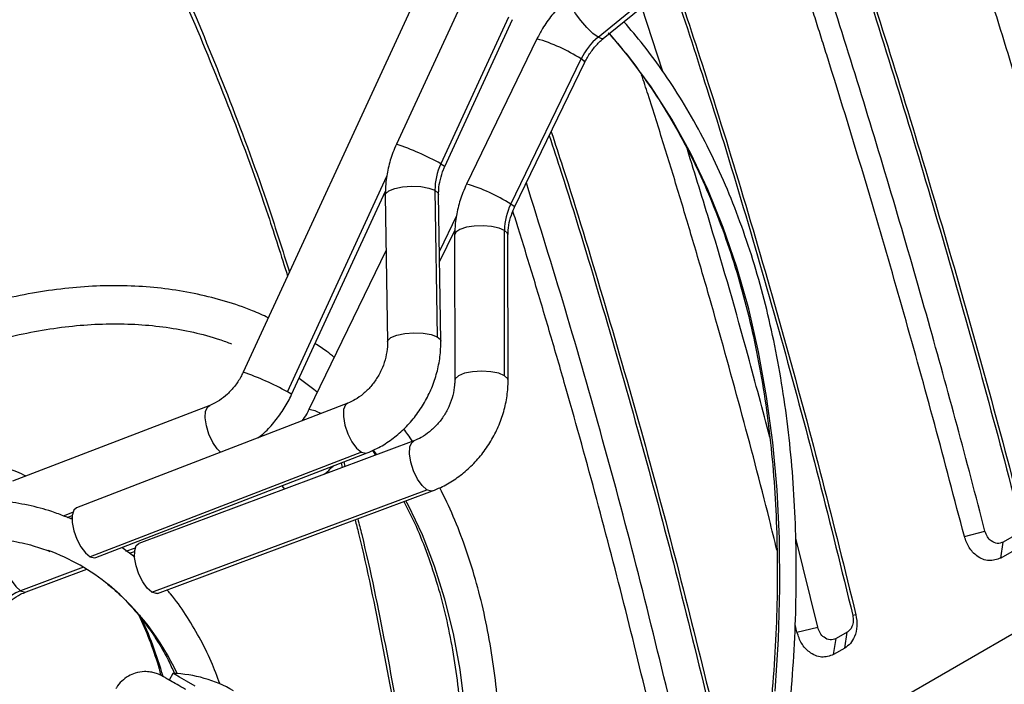
# Model space of a CAD drawing. Units: millimetres. Extents: x 5 to 414, y 3 to 291.
# Drawn here: x 390 to 392, y 151 to 152 of the extents above; entities that cross this region are included whole.
import ezdxf

# ---------------------------------------------------------------- set-up
doc = ezdxf.new("R2010")
doc.units = ezdxf.units.MM

msp = doc.modelspace()

# ---------------------------------------------------------------- linework, layer by layer
at = {"color": 7, "linetype": 'Continuous', "lineweight": 25}
for p, q in [((392.1326, 154.3646), (390.7939, 151.4629)), ((391.5704, 152.196), (391.8263, 152.4057)), ((391.5819, 152.1932), (391.8378, 152.4029)), ((391.2775, 152.2834), (391.1293, 151.9622)), ((391.7121, 152.1211), (391.6659, 152.262)), ((391.3744, 152.2404), (391.2261, 151.9191)), ((391.2352, 151.9133), (391.3834, 152.2346)), ((391.4367, 152.1927), (391.2828, 151.8748)), ((391.3793, 151.8307), (391.5332, 152.1486)), ((391.3878, 151.8239), (391.5417, 152.1419)), ((390.8998, 151.414), (391.1053, 151.8593)), ((391.1049, 151.85), (391.1097, 151.5291)), ((391.2135, 151.8612), (391.2182, 151.5403)), ((391.2263, 151.5309), (391.2216, 151.8518)), ((391.2238, 151.7043), (391.2571, 151.7732)), ((391.2566, 151.7632), (391.2569, 151.4449)), ((391.366, 151.455), (391.3657, 151.7733)), ((391.3736, 151.445), (391.3733, 151.7633)), ((391.1067, 151.7302), (390.9377, 151.3811)), ((391.0229, 151.3951), (390.4295, 151.1663)), ((390.7208, 151.3904), (390.2896, 151.2241)), ((391.1671, 151.3125), (390.5656, 151.0882)), ((391.0528, 151.288), (390.4594, 151.0591)), ((390.4715, 151.0574), (391.0649, 151.2863)), ((391.0767, 151.2914), (391.0836, 151.2814)), ((391.0082, 151.2644), (391.0107, 151.2542)), ((391.0139, 151.2666), (391.0164, 151.2563)), ((390.5942, 150.9812), (391.1957, 151.2055)), ((390.6064, 150.9789), (391.2079, 151.2032)), ((390.4067, 151.1462), (390.4039, 151.1472)), ((390.4196, 151.1414), (390.4067, 151.1462)), ((390.4092, 151.1452), (390.42, 151.1494)), ((392.3717, 151.1035), (392.4169, 151.1151)), ((392.051, 150.9048), (392.0028, 151.0999)), ((392.4514, 151.0561), (392.4568, 151.091)), ((392.4809, 151.1049), (392.4568, 151.091)), ((390.5569, 151.0578), (390.5287, 151.0795)), ((390.5455, 151.0666), (390.5564, 151.0706)), ((392.4755, 151.07), (392.4514, 151.0561)), ((390.3189, 150.9821), (390.4518, 151.0316)), ((391.9749, 150.6007), (392.5599, 150.9384)), ((392.1344, 150.9322), (392.1276, 150.9305)), ((392.0056, 150.894), (392.0014, 150.911)), ((392.0056, 150.894), (392.051, 150.9048)), ((392.0857, 150.845), (392.0911, 150.8799)), ((392.1153, 150.8939), (392.0911, 150.8799)), ((392.1099, 150.859), (392.1153, 150.8939)), ((392.1099, 150.859), (392.0857, 150.845)), ((390.6404, 150.8036), (390.6321, 150.7892))]:
    msp.add_line(p, q, dxfattribs=at)
at = {"color": 8, "linetype": 'Continuous', "lineweight": 25}
for p, q in [((390.8908, 151.4198), (391.1085, 151.8917)), ((391.2609, 151.8052), (391.2234, 151.7278)), ((390.8783, 151.2143), (390.8847, 151.2072)), ((390.4012, 151.1485), (390.4215, 151.1563)), ((390.5578, 151.078), (390.5368, 151.0702)), ((390.4448, 151.0359), (390.3067, 150.9844))]:
    msp.add_line(p, q, dxfattribs=at)
at = {"color": 8, "linetype": 'Continuous', "lineweight": 25, "flags": 128}
for points in [[(391.5704, 152.196), (391.559, 152.2046), (391.546, 152.2173), (391.5328, 152.2325), (391.5211, 152.2484), (391.5123, 152.2631), (391.5074, 152.2748), (391.507, 152.2821), (391.508, 152.2835)], [(391.5819, 152.1932), (391.5787, 152.1925), (391.5704, 152.196)], [(391.958, 150.7648), (391.9653, 150.8784), (391.9684, 150.9898), (391.9673, 151.0989), (391.9621, 151.2055), (391.9527, 151.3092), (391.9392, 151.41), (391.9216, 151.5077), (391.8999, 151.6019), (391.8741, 151.6927), (391.8443, 151.7797), (391.8106, 151.8628), (391.7731, 151.9419), (391.7317, 152.0168), (391.6867, 152.0874), (391.6379, 152.1534), (391.5962, 152.2033)], [(391.5417, 152.1419), (391.5402, 152.1439), (391.5332, 152.1486)], [(391.2261, 151.9191), (391.2334, 151.9149), (391.2352, 151.9133)], [(391.1049, 151.85), (391.1057, 151.8533), (391.1125, 151.8596), (391.1254, 151.8649), (391.1428, 151.8685), (391.1627, 151.8699), (391.1827, 151.8691), (391.2003, 151.8661), (391.2135, 151.8612)], [(391.2135, 151.8612), (391.2206, 151.8551), (391.2216, 151.8518)], [(391.3878, 151.8239), (391.3865, 151.8258), (391.3793, 151.8307)], [(391.3657, 151.7733), (391.3537, 151.7785), (391.3374, 151.7821), (391.3187, 151.7836), (391.2996, 151.7829), (391.2822, 151.7801), (391.2683, 151.7754), (391.2594, 151.7695), (391.2566, 151.7632)], [(391.3733, 151.7633), (391.3723, 151.767), (391.3657, 151.7733)], [(391.1097, 151.5292), (391.1105, 151.5324), (391.1172, 151.5387), (391.1301, 151.544), (391.1475, 151.5476), (391.1675, 151.549), (391.1874, 151.5482), (391.2051, 151.5452), (391.2182, 151.5403)], [(391.2182, 151.5403), (391.2254, 151.5342), (391.2263, 151.5309)], [(391.366, 151.455), (391.3531, 151.4605), (391.3357, 151.464), (391.3158, 151.4653), (391.2958, 151.4641), (391.2781, 151.4606), (391.265, 151.4553), (391.2579, 151.4487), (391.2569, 151.445)], [(391.3736, 151.445), (391.3728, 151.4484), (391.366, 151.455)], [(390.8998, 151.414), (390.8983, 151.4155), (390.8908, 151.4198)], [(391.0229, 151.3951), (391.0181, 151.3914), (391.0138, 151.381), (391.0132, 151.3657), (391.0163, 151.3473), (391.0227, 151.3282), (391.0317, 151.3106), (391.0421, 151.2966), (391.0528, 151.288)], [(390.7444, 151.2877), (390.7373, 151.2949), (390.7274, 151.3094), (390.7191, 151.327), (390.7134, 151.3455), (390.7109, 151.363), (390.7119, 151.3774), (390.7163, 151.3872), (390.7208, 151.3904)], [(391.1957, 151.2055), (391.1854, 151.2147), (391.1753, 151.2291), (391.1667, 151.2469), (391.1607, 151.2661), (391.1578, 151.2843), (391.1585, 151.2993), (391.1628, 151.3093), (391.1671, 151.3125)], [(391.0528, 151.288), (391.0624, 151.2857), (391.0649, 151.2863)], [(391.0865, 151.2824), (391.0835, 151.2865), (391.0786, 151.293)], [(391.2079, 151.2032), (391.205, 151.2026), (391.1957, 151.2055)], [(390.9656, 149.3308), (390.997, 149.3949), (391.042, 149.4931), (391.0835, 149.592), (391.1214, 149.6914), (391.1557, 149.7909), (391.1861, 149.8903), (391.2127, 149.9891), (391.2353, 150.0873), (391.2539, 150.1844), (391.2684, 150.2802), (391.2788, 150.3744), (391.2851, 150.4667), (391.2872, 150.5568), (391.2851, 150.6446), (391.2788, 150.7297), (391.2684, 150.8119), (391.2539, 150.8909), (391.2353, 150.9665), (391.2127, 151.0385), (391.1861, 151.1067), (391.1557, 151.1709), (391.15, 151.1816)], [(390.2782, 151.0914), (390.2738, 151.0882), (390.2696, 151.0782), (390.2689, 151.0632), (390.2717, 151.045), (390.2778, 151.0259), (390.2864, 151.008), (390.2964, 150.9936), (390.3067, 150.9844)], [(390.3067, 150.9844), (390.3161, 150.9815), (390.3189, 150.9821)]]:
    msp.add_lwpolyline(points, dxfattribs=at)
at = {"color": 7, "linetype": 'Continuous', "lineweight": 25, "flags": 128}
for points in [[(390.9562, 151.4194), (390.9487, 151.4253), (390.9161, 151.4493)], [(390.4295, 151.1663), (390.4234, 151.1608), (390.42, 151.1496), (390.42, 151.1341), (390.4235, 151.1161), (390.43, 151.0976), (390.4389, 151.0808), (390.449, 151.0674), (390.4594, 151.0591)], [(390.5942, 150.9812), (390.5842, 150.9901), (390.5744, 151.0038), (390.566, 151.021), (390.5598, 151.0395), (390.5565, 151.0574), (390.5567, 151.0726), (390.5601, 151.0834), (390.5656, 151.0882)], [(390.4594, 151.0591), (390.4687, 151.0568), (390.4715, 151.0574)], [(390.6064, 150.9789), (390.6033, 150.9783), (390.5942, 150.9812)], [(390.6892, 150.7755), (390.6699, 150.7866), (390.6549, 150.7953), (390.645, 150.801), (390.6406, 150.8035), (390.6404, 150.8036)]]:
    msp.add_lwpolyline(points, dxfattribs=at)
at = {"color": 8, "linetype": 'Continuous', "lineweight": 25}
for centre, radius, start, end in [((391.3268, 151.8244), 0.3844, 57.5207, 73.387), ((390.932, 151.3877), 0.6074, 61.04, 71.0527), ((391.1814, 151.525), 0.3642, 57.0783, 73.8294), ((390.6099, 150.9181), 0.575, 60.7569, 71.3357), ((390.9306, 151.3166), 0.0648, 59.2239, 83.7587), ((390.1408, 150.5657), 0.5616, 25.018, 50.1574), ((389.8451, 150.5821), 0.8028, 15.5357, 25.7522), ((384.1128, 153.1324), 8.733, 331.06674, 345.19378)]:
    msp.add_arc(centre, radius, start, end, dxfattribs=at)
at = {"color": 7, "linetype": 'Continuous', "lineweight": 25}
for centre, radius, start, end in [((391.6599, 152.0876), 0.1406, 129.5395, 154.2562), ((391.3478, 151.8622), 0.1343, 154.9316, 180.4279), ((391.4979, 151.7724), 0.1322, 153.817, 179.5823), ((390.2014, 150.6278), 0.4751, 50.9689, 69.5732), ((390.3552, 150.8616), 0.132, 111.5194, 150.1451), ((390.6309, 150.5205), 0.2833, 60.0027, 88.0725)]:
    msp.add_arc(centre, radius, start, end, dxfattribs=at)
for points, knots in [([(392.3678, 148.5803), (392.3799, 148.6024), (392.4182, 148.6728), (392.4798, 148.7927), (392.5526, 148.9398), (392.6223, 149.0879), (392.689, 149.2367), (392.7527, 149.3861), (392.8131, 149.5361), (392.8704, 149.6863), (392.9244, 149.8368), (392.9751, 149.9872), (393.0223, 150.1375), (393.0662, 150.2876), (393.1066, 150.4372), (393.1434, 150.5862), (393.1767, 150.7344), (393.2064, 150.8818), (393.2325, 151.0281), (393.255, 151.1732), (393.2737, 151.317), (393.2888, 151.4593), (393.3002, 151.6), (393.3078, 151.7389), (393.3117, 151.8758), (393.3119, 152.0108), (393.3084, 152.1435), (393.3011, 152.2739), (393.29, 152.4018), (393.2753, 152.5271), (393.2569, 152.6498), (393.2347, 152.7695), (393.2089, 152.8863), (393.1795, 153), (393.1465, 153.1105), (393.1098, 153.2176), (393.0697, 153.3213), (393.026, 153.4215), (392.9789, 153.518), (392.9284, 153.6108), (392.8745, 153.6997), (392.8173, 153.7847), (392.7569, 153.8655), (392.6967, 153.9389), (392.6551, 153.9833), (392.636, 154.0037)], [0, 0, 0, 0, 0.010871, 0.034503, 0.058136, 0.081769, 0.105402, 0.129036, 0.15267, 0.176304, 0.199939, 0.223574, 0.24721, 0.270847, 0.294484, 0.318122, 0.341761, 0.3654, 0.38904, 0.412682, 0.436324, 0.459967, 0.483611, 0.507255, 0.530901, 0.554547, 0.578193, 0.60184, 0.625488, 0.649135, 0.672781, 0.696427, 0.720071, 0.743714, 0.767354, 0.790991, 0.814624, 0.838252, 0.861874, 0.88549, 0.909099, 0.9327, 0.956293, 0.979877, 1, 1, 1, 1]), ([(392.6376, 153.9404), (392.6459, 153.9314), (392.6763, 153.8986), (392.7256, 153.8377), (392.7853, 153.7579), (392.8416, 153.6738), (392.8946, 153.5859), (392.9443, 153.4941), (392.9907, 153.3985), (393.0336, 153.2994), (393.0731, 153.1967), (393.1091, 153.0905), (393.1415, 152.9811), (393.1704, 152.8684), (393.1956, 152.7526), (393.2173, 152.6338), (393.2353, 152.5122), (393.2496, 152.3878), (393.2602, 152.2608), (393.2671, 152.1314), (393.2704, 151.9995), (393.2699, 151.8655), (393.2657, 151.7294), (393.2578, 151.5913), (393.2462, 151.4515), (393.2309, 151.31), (393.212, 151.167), (393.1893, 151.0226), (393.1631, 150.8771), (393.1332, 150.7304), (393.0998, 150.5829), (393.0628, 150.4346), (393.0224, 150.2857), (392.9784, 150.1364), (392.9311, 149.9867), (392.8803, 149.8369), (392.8263, 149.6872), (392.769, 149.5376), (392.7084, 149.3883), (392.6448, 149.2395), (392.578, 149.0914), (392.5083, 148.944), (392.4355, 148.7976), (392.3764, 148.6829), (392.3406, 148.6174), (392.3311, 148.5999)], [0, 0, 0, 0, 0.009116, 0.033136, 0.057147, 0.081149, 0.105142, 0.129126, 0.153102, 0.177072, 0.201035, 0.224993, 0.248946, 0.272895, 0.296842, 0.320786, 0.344729, 0.36867, 0.39261, 0.416551, 0.440491, 0.464431, 0.488371, 0.512312, 0.536253, 0.560195, 0.584138, 0.608081, 0.632025, 0.65597, 0.679916, 0.703863, 0.72781, 0.751758, 0.775707, 0.799656, 0.823606, 0.847557, 0.871508, 0.895459, 0.919411, 0.943363, 0.967315, 0.991267, 1, 1, 1, 1]), ([(392.8623, 153.6379), (392.873, 153.6111), (392.8974, 153.5497), (392.9315, 153.4496), (392.9652, 153.3386), (392.9952, 153.2242), (393.0217, 153.1067), (393.0446, 152.9863), (393.0638, 152.8629), (393.0794, 152.7367), (393.0914, 152.6079), (393.0996, 152.4765), (393.1042, 152.3427), (393.1051, 152.2067), (393.1022, 152.0685), (393.0957, 151.9283), (393.0855, 151.7863), (393.0716, 151.6425), (393.054, 151.4971), (393.0328, 151.3503), (393.0079, 151.2021), (392.9795, 151.0529), (392.9474, 150.9026), (392.9117, 150.7514), (392.8726, 150.5996), (392.8299, 150.4472), (392.7839, 150.2944), (392.7344, 150.1413), (392.6815, 149.9882), (392.6254, 149.835), (392.566, 149.6821), (392.5034, 149.5296), (392.4377, 149.3775), (392.3689, 149.2261), (392.2972, 149.0755), (392.2224, 148.9259), (392.1604, 148.8061), (392.1223, 148.7366), (392.1111, 148.7162)], [0, 0, 0, 0, 0.022135, 0.050574, 0.079003, 0.107424, 0.135838, 0.164246, 0.19265, 0.221052, 0.249451, 0.27785, 0.306248, 0.334646, 0.363045, 0.391444, 0.419845, 0.448247, 0.47665, 0.505056, 0.533463, 0.561871, 0.590282, 0.618694, 0.647108, 0.675524, 0.703941, 0.732359, 0.760779, 0.7892, 0.817623, 0.846046, 0.87447, 0.902895, 0.931321, 0.959747, 0.988174, 1, 1, 1, 1]), ([(391.904, 148.8282), (391.9057, 148.8312), (391.9308, 148.8772), (391.9768, 148.9673), (392.0416, 149.0983), (392.1032, 149.2304), (392.1618, 149.3633), (392.2173, 149.4967), (392.2696, 149.6305), (392.3187, 149.7645), (392.3644, 149.8986), (392.4068, 150.0326), (392.4457, 150.1663), (392.4811, 150.2996), (392.5131, 150.4322), (392.5414, 150.564), (392.5662, 150.6949), (392.5873, 150.8246), (392.6047, 150.9531), (392.6184, 151.0801), (392.6285, 151.2054), (392.6348, 151.329), (392.6373, 151.4506), (392.6362, 151.5702), (392.6313, 151.6874), (392.6226, 151.8023), (392.6103, 151.9147), (392.5942, 152.0243), (392.5744, 152.1311), (392.5509, 152.2349), (392.5239, 152.3356), (392.4932, 152.433), (392.4589, 152.5271), (392.4211, 152.6177), (392.3798, 152.7046), (392.3352, 152.7878), (392.2871, 152.8672), (392.2359, 152.9427), (392.181, 153.0137), (392.1429, 153.06), (392.1222, 153.0814), (392.1218, 153.0818)], [0, 0, 0, 0, 0.00191, 0.028869, 0.055829, 0.082788, 0.109749, 0.136709, 0.16367, 0.190632, 0.217595, 0.244559, 0.271524, 0.29849, 0.325457, 0.352425, 0.379395, 0.406366, 0.433338, 0.460312, 0.487287, 0.514264, 0.541242, 0.568221, 0.5952, 0.622181, 0.649161, 0.67614, 0.703119, 0.730095, 0.757068, 0.784036, 0.811, 0.837956, 0.864904, 0.891841, 0.918768, 0.945682, 0.972582, 0.999468, 1, 1, 1, 1]), ([(392.1854, 148.6778), (392.2101, 148.7238), (392.2615, 148.8193), (392.3361, 148.966), (392.4099, 149.1173), (392.4806, 149.2695), (392.5483, 149.4225), (392.613, 149.576), (392.6744, 149.73), (392.7326, 149.8843), (392.7876, 150.0388), (392.8392, 150.1932), (392.8874, 150.3476), (392.9321, 150.5016), (392.9734, 150.6552), (393.0112, 150.8082), (393.0454, 150.9605), (393.076, 151.1119), (393.103, 151.2622), (393.1263, 151.4114), (393.1459, 151.5593), (393.1619, 151.7057), (393.1741, 151.8506), (393.1826, 151.9937), (393.1874, 152.1349), (393.1884, 152.2741), (393.1857, 152.4111), (393.1793, 152.5459), (393.169, 152.6783), (393.1551, 152.8081), (393.1372, 152.9351), (393.1222, 153.0271), (393.112, 153.0758), (393.1102, 153.0841)], [0, 0, 0, 0, 0.030739, 0.063908, 0.097077, 0.130246, 0.163416, 0.196587, 0.229759, 0.262932, 0.296107, 0.329282, 0.36246, 0.395638, 0.428819, 0.462002, 0.495186, 0.528373, 0.561562, 0.594753, 0.627947, 0.661142, 0.69434, 0.72754, 0.760742, 0.793946, 0.827151, 0.860357, 0.893564, 0.926771, 0.959977, 0.993181, 1, 1, 1, 1]), ([(392.1219, 153.0188), (392.1399, 152.997), (392.1766, 152.9528), (392.228, 152.881), (392.2769, 152.8048), (392.3224, 152.7247), (392.3646, 152.6408), (392.4034, 152.5532), (392.4388, 152.4621), (392.4706, 152.3676), (392.499, 152.2697), (392.5237, 152.1687), (392.5448, 152.0646), (392.5623, 151.9575), (392.5762, 151.8477), (392.5864, 151.7352), (392.5928, 151.6202), (392.5956, 151.5028), (392.5947, 151.3833), (392.5901, 151.2617), (392.5817, 151.1382), (392.5697, 151.0129), (392.554, 150.8861), (392.5346, 150.7579), (392.5116, 150.6285), (392.485, 150.4979), (392.4548, 150.3665), (392.4211, 150.2344), (392.3839, 150.1017), (392.3432, 149.9686), (392.2992, 149.8353), (392.2518, 149.7019), (392.2012, 149.5687), (392.1473, 149.4358), (392.0903, 149.3034), (392.0303, 149.1717), (391.9671, 149.0408), (391.9127, 148.9328), (391.8784, 148.869), (391.867, 148.848)], [0, 0, 0, 0, 0.02669, 0.054196, 0.081687, 0.109164, 0.136627, 0.164079, 0.191519, 0.218951, 0.246376, 0.273795, 0.301209, 0.32862, 0.356028, 0.383435, 0.410841, 0.438247, 0.465653, 0.493059, 0.520467, 0.547875, 0.575284, 0.602694, 0.630106, 0.657519, 0.684933, 0.712349, 0.739765, 0.767183, 0.794602, 0.822022, 0.849442, 0.876864, 0.904286, 0.931709, 0.959132, 0.986555, 1, 1, 1, 1]), ([(392.0226, 152.7283), (392.0394, 152.6797), (392.0878, 152.5397), (392.1649, 152.302), (392.2538, 152.0173), (392.3391, 151.7295), (392.4216, 151.4385), (392.4736, 151.2428), (392.4996, 151.1449)], [0, 0, 0, 0, 0.097078, 0.280275, 0.46021, 0.640151, 0.820062, 1, 1, 1, 1]), ([(392.0184, 152.7195), (392.036, 152.6687), (392.0849, 152.5272), (392.1623, 152.289), (392.2502, 152.0069), (392.3346, 151.7217), (392.416, 151.4334), (392.4673, 151.2394), (392.493, 151.1424)], [0, 0, 0, 0, 0.102062, 0.284248, 0.463191, 0.642139, 0.821055, 1, 1, 1, 1]), ([(392.4169, 151.1151), (392.3967, 151.1923), (392.3565, 151.346), (392.2911, 151.5825), (392.2215, 151.8242), (392.1473, 152.0704), (392.0709, 152.3119), (392.0114, 152.4942), (391.9768, 152.5943), (391.9689, 152.6173)], [0, 0, 0, 0, 0.149916, 0.298078, 0.462161, 0.625915, 0.788814, 0.95143, 1, 1, 1, 1]), ([(392.3717, 151.1035), (392.3503, 151.1852), (392.3076, 151.3482), (392.2403, 151.5906), (392.1635, 151.8562), (392.1035, 152.0531), (392.0626, 152.1832), (392.0498, 152.2236), (392.037, 152.2638), (392.0241, 152.3039), (392.0111, 152.3439), (391.9954, 152.392), (391.9769, 152.448), (391.9576, 152.5061), (391.9453, 152.5426), (391.9401, 152.5578)], [0, 0, 0, 0, 0.164101, 0.327236, 0.490224, 0.706162, 0.734401, 0.762636, 0.790866, 0.819093, 0.847318, 0.875543, 0.921262, 0.966984, 1, 1, 1, 1]), ([(390.5406, 152.5381), (390.5539, 152.5127), (390.6016, 152.4218), (390.6773, 152.2533), (390.7669, 152.0345), (390.8383, 151.8408), (390.8771, 151.7179), (390.8911, 151.6736)], [0, 0, 0, 0, 0.0989801, 0.3541889, 0.6069795, 0.8583777, 1, 1, 1, 1]), ([(390.5514, 152.54), (390.5595, 152.5245), (390.6022, 152.4424), (390.6741, 152.2816), (390.7659, 152.0581), (390.8398, 151.8575), (390.8803, 151.7294), (390.8951, 151.6822)], [0, 0, 0, 0, 0.060944, 0.323196, 0.585389, 0.847565, 1, 1, 1, 1]), ([(392.5827, 151.769), (392.5758, 151.7933), (392.5494, 151.8875), (392.5056, 152.0348), (392.4521, 152.2108), (392.4186, 152.3166), (392.4018, 152.3695)], [0, 0, 0, 0, 0.1192585, 0.4631328, 0.7319682, 1, 1, 1, 1]), ([(391.7377, 152.3209), (391.7625, 152.2459), (391.8179, 152.0785), (391.8994, 151.811), (391.9826, 151.5215), (392.0616, 151.2282), (392.1101, 151.0309), (392.1344, 150.9322)], [0, 0, 0, 0, 0.168724, 0.376537, 0.584363, 0.792159, 1, 1, 1, 1]), ([(391.7323, 152.3164), (391.7578, 152.2394), (391.8131, 152.072), (391.8942, 151.8061), (391.9761, 151.5207), (392.0547, 151.2283), (392.1032, 151.0303), (392.1276, 150.9305)], [0, 0, 0, 0, 0.173689, 0.377299, 0.582279, 0.789552, 1, 1, 1, 1]), ([(391.508, 152.2835), (391.5029, 152.2791), (391.489, 152.2672), (391.4687, 152.2447), (391.4501, 152.2184), (391.4407, 152.2003), (391.4367, 152.1927)], [0, 0, 0, 0, 0.174321, 0.476426, 0.779221, 1, 1, 1, 1]), ([(391.4687, 149.0609), (391.4846, 149.0915), (391.5202, 149.1598), (391.5719, 149.2671), (391.6244, 149.3823), (391.6737, 149.4982), (391.7199, 149.6146), (391.7629, 149.7312), (391.8025, 149.8479), (391.8387, 149.9644), (391.8715, 150.0807), (391.9008, 150.1964), (391.9266, 150.3114), (391.9487, 150.4255), (391.9672, 150.5384), (391.9821, 150.6501), (391.9932, 150.7603), (392.0006, 150.8689), (392.0043, 150.9755), (392.0042, 151.0802), (392.0004, 151.1826), (391.9928, 151.2826), (391.9815, 151.3801), (391.9665, 151.4749), (391.9478, 151.5667), (391.9255, 151.6556), (391.8995, 151.7412), (391.8699, 151.8234), (391.8368, 151.9022), (391.8002, 151.9773), (391.7602, 152.0487), (391.7168, 152.1161), (391.6725, 152.1769), (391.6413, 152.2132), (391.6268, 152.23)], [0, 0, 0, 0, 0.025609, 0.057178, 0.088748, 0.120319, 0.15189, 0.183463, 0.215037, 0.246613, 0.278191, 0.309771, 0.341353, 0.372937, 0.404524, 0.436113, 0.467705, 0.4993, 0.530896, 0.562495, 0.594096, 0.625697, 0.657299, 0.688899, 0.720497, 0.75209, 0.783676, 0.815253, 0.846819, 0.878369, 0.909901, 0.941412, 0.9729, 1, 1, 1, 1]), ([(391.5925, 152.2056), (391.5972, 152.2005), (391.6189, 152.1771), (391.6545, 152.1312), (391.6991, 152.0678), (391.7402, 152.0002), (391.7781, 151.9288), (391.8125, 151.8537), (391.8436, 151.7751), (391.8711, 151.693), (391.8951, 151.6075), (391.9155, 151.519), (391.9324, 151.4274), (391.9455, 151.333), (391.9551, 151.2358), (391.9609, 151.1361), (391.963, 151.0341), (391.9615, 150.9299), (391.9562, 150.8237), (391.9472, 150.7156), (391.9346, 150.6059), (391.9183, 150.4948), (391.8983, 150.3824), (391.8748, 150.2689), (391.8477, 150.1546), (391.8171, 150.0396), (391.783, 149.9241), (391.7455, 149.8083), (391.7046, 149.6925), (391.6605, 149.5768), (391.6132, 149.4615), (391.5628, 149.3466), (391.5092, 149.2326), (391.4655, 149.1438), (391.4388, 149.0936), (391.4319, 149.0806)], [0, 0, 0, 0, 0.008795, 0.040558, 0.072294, 0.104005, 0.135691, 0.167354, 0.198999, 0.230627, 0.262242, 0.293847, 0.325445, 0.357037, 0.388627, 0.420214, 0.451801, 0.483389, 0.514977, 0.546566, 0.578157, 0.609751, 0.641346, 0.672944, 0.704544, 0.736146, 0.76775, 0.799356, 0.830964, 0.862573, 0.894183, 0.925795, 0.957408, 0.989021, 1, 1, 1, 1]), ([(391.5417, 152.1419), (391.5435, 152.1453), (391.5489, 152.1559), (391.5605, 152.1724), (391.5729, 152.1856), (391.5803, 152.1919), (391.5819, 152.1932)], [0, 0, 0, 0, 0.174034, 0.538486, 0.902658, 1, 1, 1, 1]), ([(391.9616, 151.0737), (391.9562, 151.0959), (391.9309, 151.1998), (391.8821, 151.3837), (391.8271, 151.5824), (391.7821, 151.7372), (391.7487, 151.8493), (391.7146, 151.9604), (391.6869, 152.0487), (391.6704, 152.0996), (391.6657, 152.1141)], [0, 0, 0, 0, 0.062545, 0.292377, 0.522075, 0.630895, 0.739562, 0.848124, 0.956628, 1, 1, 1, 1]), ([(391.4637, 151.9808), (391.4725, 151.9541), (391.511, 151.8369), (391.5759, 151.6222), (391.6579, 151.337), (391.7365, 151.0446), (391.785, 150.8466), (391.8094, 150.7468)], [0, 0, 0, 0, 0.067705, 0.297431, 0.528701, 0.76256, 1, 1, 1, 1]), ([(391.4679, 151.9893), (391.4764, 151.9633), (391.5154, 151.8448), (391.5811, 151.6272), (391.6644, 151.3379), (391.7434, 151.0445), (391.7919, 150.8472), (391.8162, 150.7485)], [0, 0, 0, 0, 0.065524, 0.299136, 0.532763, 0.766356, 1, 1, 1, 1]), ([(391.1293, 151.9622), (391.1266, 151.956), (391.1192, 151.939), (391.1106, 151.9098), (391.1054, 151.8783), (391.1051, 151.8584), (391.1049, 151.85)], [0, 0, 0, 0, 0.172785, 0.475497, 0.779002, 1, 1, 1, 1]), ([(391.9461, 151.3205), (391.9304, 151.38), (391.8892, 151.5364), (391.8288, 151.747), (391.7828, 151.8955), (391.7658, 151.9503)], [0, 0, 0, 0, 0.278907, 0.733422, 1, 1, 1, 1]), ([(391.2216, 151.8518), (391.2216, 151.8552), (391.2217, 151.866), (391.2247, 151.8845), (391.2301, 151.9018), (391.2342, 151.9111), (391.2352, 151.9133)], [0, 0, 0, 0, 0.172794, 0.540977, 0.888182, 1, 1, 1, 1]), ([(391.2828, 151.8748), (391.28, 151.8686), (391.2723, 151.8518), (391.2633, 151.8229), (391.2575, 151.7915), (391.2569, 151.7716), (391.2566, 151.7632)], [0, 0, 0, 0, 0.172642, 0.475052, 0.778236, 1, 1, 1, 1]), ([(391.7328, 150.7211), (391.7084, 150.8214), (391.6601, 151.0206), (391.5814, 151.3145), (391.4998, 151.6007), (391.4421, 151.7857), (391.4136, 151.8772)], [0, 0, 0, 0, 0.255446, 0.507092, 0.756115, 1, 1, 1, 1]), ([(391.3733, 151.7633), (391.3734, 151.7667), (391.3736, 151.7773), (391.3768, 151.7956), (391.3825, 151.8126), (391.3868, 151.8217), (391.3878, 151.8239)], [0, 0, 0, 0, 0.172717, 0.541941, 0.889499, 1, 1, 1, 1]), ([(391.6874, 150.7103), (391.6675, 150.7925), (391.6279, 150.9564), (391.564, 151.2001), (391.5088, 151.3987), (391.4639, 151.5535), (391.4304, 151.6656), (391.4038, 151.7529), (391.3882, 151.8024), (391.3841, 151.8153)], [0, 0, 0, 0, 0.219162, 0.437032, 0.654775, 0.757931, 0.860943, 0.963854, 1, 1, 1, 1]), ([(390.8489, 151.5821), (390.8375, 151.5874), (390.8074, 151.6013), (390.7557, 151.6186), (390.6945, 151.6345), (390.6311, 151.6454), (390.5657, 151.6516), (390.4986, 151.6529), (390.4298, 151.6494), (390.3596, 151.641), (390.2882, 151.6278), (390.2156, 151.6098), (390.1422, 151.587), (390.0681, 151.5595), (389.9935, 151.5275), (389.9186, 151.4904), (389.8685, 151.464), (389.8434, 151.4488), (389.8433, 151.4487)], [0, 0, 0, 0, 0.041032, 0.108661, 0.176375, 0.24422, 0.312228, 0.380415, 0.448779, 0.51731, 0.585985, 0.654779, 0.723667, 0.792622, 0.861624, 0.930654, 0.999698, 1, 1, 1, 1]), ([(389.885, 151.3764), (389.9073, 151.389), (389.9537, 151.4152), (390.0238, 151.4495), (390.095, 151.4805), (390.1656, 151.5069), (390.2353, 151.5287), (390.304, 151.5459), (390.3715, 151.5585), (390.4376, 151.5664), (390.5022, 151.5696), (390.5651, 151.5681), (390.6262, 151.562), (390.6853, 151.5509), (390.7328, 151.5387), (390.7597, 151.5284), (390.7684, 151.5251)], [0, 0, 0, 0, 0.069127, 0.14335, 0.217568, 0.291789, 0.366027, 0.440301, 0.514634, 0.589057, 0.663604, 0.738313, 0.813221, 0.888361, 0.96375, 1, 1, 1, 1]), ([(390.993, 151.4954), (390.9877, 151.4997), (390.9744, 151.5107), (390.9599, 151.5198), (390.9512, 151.5253)], [0, 0, 0, 0, 0.395796, 1, 1, 1, 1]), ([(391.1097, 151.5291), (391.1096, 151.5257), (391.1095, 151.5149), (391.1065, 151.4959), (391.0991, 151.4729), (391.088, 151.4511), (391.0737, 151.4315), (391.0571, 151.415), (391.0398, 151.4026), (391.0283, 151.3975), (391.0229, 151.3951)], [0, 0, 0, 0, 0.064287, 0.201266, 0.338134, 0.474607, 0.610727, 0.746465, 0.881936, 1, 1, 1, 1]), ([(391.0649, 151.2863), (391.071, 151.2888), (391.0872, 151.2956), (391.1124, 151.3105), (391.1393, 151.3317), (391.1635, 151.3567), (391.1844, 151.3851), (391.2017, 151.4162), (391.2147, 151.4492), (391.2232, 151.4834), (391.2263, 151.5109), (391.2263, 151.5266), (391.2263, 151.5309)], [0, 0, 0, 0, 0.065619, 0.175697, 0.286281, 0.397496, 0.509153, 0.621134, 0.733383, 0.84586, 0.958501, 1, 1, 1, 1]), ([(390.7939, 151.4629), (390.7922, 151.4594), (390.787, 151.4487), (390.7758, 151.432), (390.7598, 151.4145), (390.7422, 151.4008), (390.7289, 151.3937), (390.7219, 151.3909), (390.7208, 151.3904)], [0, 0, 0, 0, 0.103435, 0.319902, 0.536152, 0.751897, 0.959304, 1, 1, 1, 1]), ([(391.2569, 151.4449), (391.2568, 151.4416), (391.2565, 151.431), (391.2533, 151.4122), (391.2455, 151.3895), (391.2339, 151.3679), (391.2192, 151.3485), (391.2022, 151.3322), (391.1844, 151.3198), (391.1726, 151.3148), (391.1671, 151.3125)], [0, 0, 0, 0, 0.064176, 0.201366, 0.338335, 0.474873, 0.611052, 0.746854, 0.882345, 1, 1, 1, 1]), ([(391.2079, 151.2032), (391.214, 151.2056), (391.2304, 151.2122), (391.2558, 151.2269), (391.2832, 151.2477), (391.3079, 151.2725), (391.3294, 151.3006), (391.3472, 151.3314), (391.3608, 151.3641), (391.3698, 151.3982), (391.3733, 151.4254), (391.3735, 151.4409), (391.3736, 151.445)], [0, 0, 0, 0, 0.065465, 0.175834, 0.286664, 0.398063, 0.50986, 0.621959, 0.734315, 0.846884, 0.959584, 1, 1, 1, 1]), ([(390.826, 151.3192), (390.8296, 151.3219), (390.8423, 151.3316), (390.8612, 151.3522), (390.8819, 151.3799), (390.8939, 151.4013), (390.8992, 151.4127), (390.8998, 151.414)], [0, 0, 0, 0, 0.112772, 0.400612, 0.689594, 0.964627, 1, 1, 1, 1]), ([(390.9377, 151.3811), (390.936, 151.3776), (390.9316, 151.3689), (390.9258, 151.3611), (390.9222, 151.3563)], [0, 0, 0, 0, 0.394831, 1, 1, 1, 1]), ([(391.1643, 151.3114), (391.1611, 151.3165), (391.1551, 151.3261), (391.1483, 151.3347), (391.1451, 151.3388)], [0, 0, 0, 0, 0.530129, 1, 1, 1, 1]), ([(390.3191, 151.2355), (390.3124, 151.2386), (390.2897, 151.2492), (390.2487, 151.2623), (390.1962, 151.2748), (390.1415, 151.2822), (390.085, 151.2848), (390.0268, 151.2827), (389.9672, 151.2757), (389.9063, 151.2638), (389.8443, 151.2472), (389.7815, 151.2259), (389.7182, 151.1999), (389.6556, 151.1702), (389.6142, 151.147), (389.5941, 151.1357)], [0, 0, 0, 0, 0.033906, 0.114108, 0.194392, 0.274811, 0.355394, 0.436151, 0.517072, 0.598134, 0.679307, 0.760564, 0.841876, 0.923223, 1, 1, 1, 1]), ([(390.9702, 151.2391), (390.9728, 151.241), (390.9802, 151.2464), (390.9865, 151.2532), (390.9905, 151.2576)], [0, 0, 0, 0, 0.36173, 1, 1, 1, 1]), ([(391.0232, 149.2991), (391.0242, 149.301), (391.0414, 149.3339), (391.0721, 149.3988), (391.1148, 149.4936), (391.1542, 149.5892), (391.1904, 149.6851), (391.2232, 149.7811), (391.2527, 149.877), (391.2787, 149.9726), (391.3011, 150.0676), (391.32, 150.1618), (391.3351, 150.255), (391.3466, 150.3469), (391.3544, 150.4373), (391.3584, 150.526), (391.3586, 150.6127), (391.355, 150.6973), (391.3476, 150.7795), (391.3364, 150.8591), (391.3215, 150.9359), (391.3028, 151.0097), (391.2803, 151.0803), (391.2546, 151.1476), (391.2344, 151.1893), (391.2243, 151.2101)], [0, 0, 0, 0, 0.002807, 0.048085, 0.093366, 0.138652, 0.183943, 0.229242, 0.27455, 0.319868, 0.365196, 0.410537, 0.45589, 0.501256, 0.546636, 0.592028, 0.637432, 0.682845, 0.728263, 0.773679, 0.819084, 0.864468, 0.909817, 0.955115, 1, 1, 1, 1]), ([(390.4039, 151.1472), (390.3944, 151.1509), (390.3685, 151.161), (390.3235, 151.1724), (390.2695, 151.1816), (390.2135, 151.1858), (390.1558, 151.1852), (390.0965, 151.1797), (390.036, 151.1694), (389.9743, 151.1542), (389.9118, 151.1343), (389.8486, 151.1096), (389.7862, 151.0808), (389.7399, 151.0564), (389.7148, 151.0421), (389.7099, 151.0392)], [0, 0, 0, 0, 0.048122, 0.131853, 0.215821, 0.300105, 0.384743, 0.469732, 0.555037, 0.640605, 0.726373, 0.812283, 0.898283, 0.97988, 1, 1, 1, 1]), ([(391.1457, 151.18), (391.1536, 151.1646), (391.1712, 151.13), (391.1948, 151.0716), (391.217, 151.006), (391.2357, 150.9369), (391.2508, 150.8647), (391.2624, 150.7895), (391.2704, 150.7116), (391.2747, 150.6311), (391.2754, 150.5483), (391.2725, 150.4632), (391.2658, 150.3763), (391.2555, 150.2876), (391.2416, 150.1975), (391.2241, 150.1061), (391.2031, 150.0138), (391.1785, 149.9207), (391.1504, 149.8271), (391.119, 149.7332), (391.0843, 149.6393), (391.0464, 149.5457), (391.0052, 149.4526), (390.9729, 149.3837), (390.9536, 149.3462), (390.95, 149.3392)], [0, 0, 0, 0, 0.036385, 0.081982, 0.127487, 0.172921, 0.218304, 0.263653, 0.308981, 0.3543, 0.399615, 0.444933, 0.490257, 0.53559, 0.580934, 0.62629, 0.671657, 0.717036, 0.762426, 0.807825, 0.853234, 0.89865, 0.944072, 0.9895, 1, 1, 1, 1]), ([(390.4163, 151.1426), (390.4174, 151.143), (390.4186, 151.1435), (390.4198, 151.144), (390.4199, 151.1441)], [0, 0, 0, 0, 0.853572, 1, 1, 1, 1]), ([(391.0389, 151.1402), (391.0414, 151.1302), (391.0636, 151.0416), (391.0983, 150.8698), (391.1431, 150.6249), (391.1654, 150.4596), (391.1766, 150.3764)], [0, 0, 0, 0, 0.0402395, 0.3558885, 0.6755333, 1, 1, 1, 1]), ([(391.0447, 151.1423), (391.0476, 151.1307), (391.0703, 151.0394), (391.1058, 150.8648), (391.1506, 150.6198), (391.1731, 150.4556), (391.1843, 150.3735)], [0, 0, 0, 0, 0.04631, 0.364157, 0.682087, 1, 1, 1, 1]), ([(392.4568, 151.091), (392.4525, 151.0895), (392.444, 151.0865), (392.4311, 151.0922), (392.4215, 151.1022), (392.4184, 151.1107), (392.4169, 151.1151)], [0, 0, 0, 0, 0.274572, 0.551269, 0.772691, 1, 1, 1, 1]), ([(389.7515, 150.9671), (389.7621, 150.973), (389.7926, 150.9904), (389.8431, 151.0157), (389.9025, 151.0417), (389.9612, 151.0631), (390.019, 151.0799), (390.0756, 151.0921), (390.1308, 151.0997), (390.1845, 151.1027), (390.2365, 151.1011), (390.2866, 151.0947), (390.3317, 151.0849), (390.359, 151.0751), (390.3712, 151.0707)], [0, 0, 0, 0, 0.046084, 0.133848, 0.221597, 0.309347, 0.39713, 0.484993, 0.572996, 0.661218, 0.749748, 0.838681, 0.928096, 1, 1, 1, 1]), ([(392.4514, 151.0561), (392.4429, 151.0531), (392.4257, 151.047), (392.3999, 151.0583), (392.3808, 151.0783), (392.3747, 151.0951), (392.3717, 151.1035)], [0, 0, 0, 0, 0.2760871, 0.5551526, 0.7770265, 1, 1, 1, 1]), ([(390.2497, 150.9215), (390.2517, 150.9247), (390.258, 150.9349), (390.2708, 150.9503), (390.2882, 150.9658), (390.3047, 150.9762), (390.315, 150.9805), (390.3189, 150.9821)], [0, 0, 0, 0, 0.116615, 0.36052, 0.604131, 0.847265, 1, 1, 1, 1]), ([(390.4968, 150.999), (390.4994, 150.997), (390.515, 150.9854), (390.5407, 150.9598), (390.5739, 150.9221), (390.6036, 150.8798), (390.6268, 150.8408), (390.6387, 150.8143), (390.643, 150.8048)], [0, 0, 0, 0, 0.041996, 0.253488, 0.464088, 0.673552, 0.881846, 1, 1, 1, 1]), ([(390.7434, 150.7803), (390.7372, 150.7969), (390.7236, 150.8326), (390.6984, 150.8834), (390.6685, 150.9327), (390.6446, 150.9671), (390.6298, 150.9837), (390.6271, 150.9867)], [0, 0, 0, 0, 0.212774, 0.458515, 0.703438, 0.947382, 1, 1, 1, 1]), ([(390.5655, 150.9304), (390.5665, 150.9285), (390.5761, 150.91), (390.5911, 150.8712), (390.6061, 150.8295), (390.6123, 150.8045), (390.6135, 150.7997)], [0, 0, 0, 0, 0.049465, 0.475107, 0.900043, 1, 1, 1, 1]), ([(392.1344, 150.9322), (392.1357, 150.9238), (392.1383, 150.9071), (392.1327, 150.8851), (392.123, 150.8684), (392.1143, 150.8621), (392.1099, 150.859)], [0, 0, 0, 0, 0.283745, 0.564216, 0.782502, 1, 1, 1, 1]), ([(392.1276, 150.9305), (392.1282, 150.9263), (392.1295, 150.9179), (392.1267, 150.9068), (392.1218, 150.8985), (392.1175, 150.8954), (392.1153, 150.8939)], [0, 0, 0, 0, 0.282389, 0.56976, 0.786449, 1, 1, 1, 1]), ([(392.0911, 150.8799), (392.0868, 150.8784), (392.0781, 150.8753), (392.0651, 150.8813), (392.0554, 150.8917), (392.0525, 150.9004), (392.051, 150.9048)], [0, 0, 0, 0, 0.2745788, 0.5512893, 0.7727032, 1, 1, 1, 1]), ([(392.0857, 150.845), (392.077, 150.8419), (392.0596, 150.8358), (392.0335, 150.8476), (392.0143, 150.8683), (392.0085, 150.8855), (392.0056, 150.894)], [0, 0, 0, 0, 0.2760371, 0.5551216, 0.7770365, 1, 1, 1, 1]), ([(390.6195, 150.7965), (390.6187, 150.797), (390.6173, 150.7977), (390.6181, 150.7973), (390.617, 150.7979), (390.6163, 150.7983), (390.6144, 150.7993), (390.6096, 150.8017), (390.6017, 150.8047), (390.5904, 150.8072), (390.5756, 150.8081), (390.5589, 150.8053), (390.542, 150.798), (390.5279, 150.7871), (390.5186, 150.7772), (390.5158, 150.7707), (390.5155, 150.7699)], [0, 0, 0, 0, 0.094924, 0.146707, 0.151115, 0.155016, 0.165226, 0.197504, 0.273273, 0.34873, 0.4486, 0.595041, 0.71357, 0.845408, 0.981503, 1, 1, 1, 1]), ([(390.6686, 150.7681), (390.6649, 150.7703), (390.6547, 150.7762), (390.6412, 150.7839), (390.629, 150.791), (390.6216, 150.7952), (390.6201, 150.7961), (390.6195, 150.7965)], [0, 0, 0, 0, 0.138993, 0.382487, 0.625994, 0.869537, 1, 1, 1, 1])]:
    msp.add_open_spline(points, degree=3, knots=knots, dxfattribs=at)

doc.saveas('drawing.dxf')
